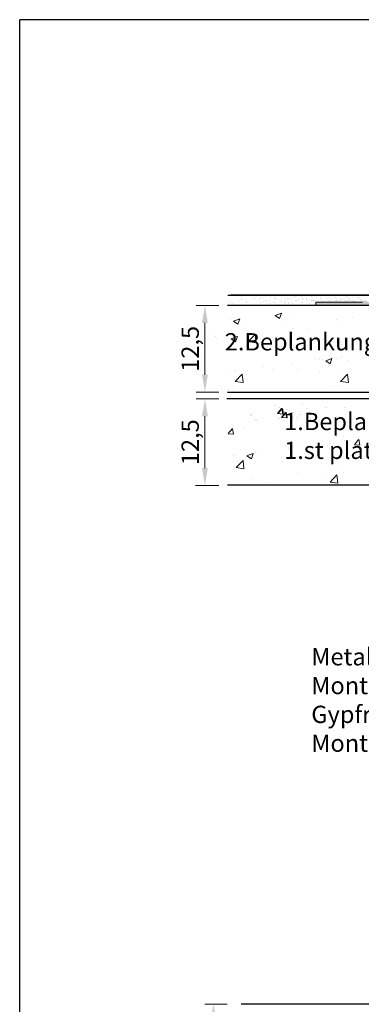
# Model space of a CAD drawing. Units: millimetres. Extents: x 15238 to 15535, y 4469 to 4686.
# Drawn here: x 15238 to 15287, y 4544 to 4686 of the extents above; entities that cross this region are included whole.
import ezdxf

# ---------------------------------------------------------------- set-up
doc = ezdxf.new("R2010")
doc.units = ezdxf.units.MM
doc.layers.get('0').update_dxf_attribs({"lineweight": 25})
for name, color, linetype, lineweight in [('1', 7, 'Continuous', 0), ('Bemassung R', 1, 'Continuous', 20), ('Gipsp Sch', 253, 'Continuous', 5), ('Putznetz Lienien', 7, 'Continuous', 15), ('Putznetz Sch', 254, 'Continuous', 15)]:
    doc.layers.add(name, color=color, linetype=linetype, lineweight=lineweight)
doc.styles.add('Stil2', font='txt')

msp = doc.modelspace()

# ---------------------------------------------------------------- hatches: boundary and pattern name
at = {"layer": 'Putznetz Sch'}
msp.add_hatch(color=256, dxfattribs=at).paths.add_polyline_path([(15320.27, 4645.78), (15320.28, 4645.08), (15280.75, 4645.08), (15280.75, 4645.58), (15287.47, 4645.58), (15287.47, 4645.78), (15288.17, 4645.78), (15288.17, 4645.58), (15298.17, 4645.58), (15298.17, 4645.78), (15298.87, 4645.78), (15298.87, 4645.58), (15308.87, 4645.58), (15308.87, 4645.78), (15309.57, 4645.78), (15309.57, 4645.58), (15319.57, 4645.58), (15319.57, 4645.78)])

# ---------------------------------------------------------------- linework, layer by layer
for p, q in [((15237.95, 4469.42), (15237.95, 4686.42)), ((15534.95, 4686.42), (15237.95, 4686.42)), ((15268.03, 4646.59), (15397.31, 4646.59)), ((15409.76, 4646.58), (15268.42, 4646.59)), ((15319.8, 4645.08), (15267.95, 4645.08)), ((15319.8, 4645.08), (15267.95, 4645.08)), ((15319.8, 4645.08), (15267.95, 4645.08)), ((15319.8, 4645.08), (15280.28, 4645.08)), ((15319.8, 4645.08), (15280.28, 4645.08)), ((15319.8, 4645.08), (15280.28, 4645.08)), ((15320.28, 4645.08), (15280.75, 4645.08)), ((15320.28, 4645.08), (15280.75, 4645.08)), ((15320.28, 4645.08), (15280.75, 4645.08)), ((15267.95, 4632.58), (15310.13, 4632.58)), ((15335.46, 4631.58), (15267.85, 4631.58)), ((15326.04, 4619.1), (15267.97, 4619.1)), ((15407.97, 4544.08), (15269.92, 4544.08))]:
    msp.add_line(p, q)
at = {"layer": '1'}
for p, q in [((15277.67, 4646.35), (15277.67, 4646.35)), ((15278.64, 4646.39), (15278.64, 4646.39)), ((15280.04, 4646.35), (15280.04, 4646.35)), ((15285.14, 4646.43), (15285.14, 4646.43)), ((15268.15, 4645.21), (15268.15, 4645.21)), ((15268.21, 4645.4), (15268.21, 4645.4)), ((15268.49, 4645.74), (15268.49, 4645.74)), ((15268.73, 4645.41), (15268.73, 4645.41)), ((15269.51, 4645.85), (15269.51, 4645.85)), ((15269.91, 4645.9), (15269.91, 4645.9)), ((15270, 4646.29), (15270, 4646.29)), ((15270.17, 4645.96), (15270.17, 4645.96)), ((15270.53, 4645.98), (15270.53, 4645.98)), ((15270.78, 4645.48), (15270.78, 4645.48)), ((15270.87, 4645.74), (15270.87, 4645.74)), ((15271.2, 4645.19), (15271.2, 4645.19)), ((15271.56, 4646.12), (15271.56, 4646.12)), ((15271.67, 4645.08), (15271.67, 4645.08)), ((15271.82, 4645.1), (15271.82, 4645.1)), ((15271.96, 4646.17), (15271.96, 4646.17)), ((15272.07, 4645.13), (15272.07, 4645.13)), ((15272.55, 4645.97), (15272.55, 4645.97)), ((15272.58, 4646.25), (15272.58, 4646.25)), ((15272.68, 4645.21), (15272.68, 4645.21)), ((15272.78, 4645.51), (15272.78, 4645.51)), ((15273.09, 4646.22), (15273.09, 4646.22)), ((15273.24, 4645.74), (15273.24, 4645.74)), ((15273.49, 4645.86), (15273.49, 4645.86)), ((15273.63, 4645.73), (15273.63, 4645.73)), ((15273.72, 4645.35), (15273.72, 4645.35)), ((15274.12, 4645.4), (15274.12, 4645.4)), ((15274.24, 4645.85), (15274.24, 4645.85)), ((15274.29, 4645.12), (15274.29, 4645.12)), ((15274.73, 4646.29), (15274.73, 4646.29)), ((15274.73, 4645.5), (15274.73, 4645.5)), ((15274.74, 4645.48), (15274.74, 4645.48)), ((15274.87, 4646.16), (15274.87, 4646.16)), ((15274.9, 4645.96), (15274.9, 4645.96)), ((15275.33, 4645.25), (15275.33, 4645.25)), ((15275.61, 4645.75), (15275.61, 4645.75)), ((15275.77, 4645.62), (15275.77, 4645.62)), ((15276.17, 4645.67), (15276.17, 4645.67)), ((15276.22, 4645.5), (15276.22, 4645.5)), ((15276.29, 4646.12), (15276.29, 4646.12)), ((15276.38, 4645.37), (15276.38, 4645.37)), ((15276.58, 4645.79), (15276.58, 4645.79)), ((15276.69, 4646.17), (15276.69, 4646.17)), ((15276.77, 4645.42), (15276.77, 4645.42)), ((15276.78, 4646.1), (15276.78, 4646.1)), ((15276.79, 4645.57), (15276.79, 4645.57)), ((15277.19, 4645.54), (15277.19, 4645.54)), ((15277.28, 4645.97), (15277.28, 4645.97)), ((15277.31, 4646.25), (15277.31, 4646.25)), ((15277.39, 4645.32), (15277.39, 4645.32)), ((15277.82, 4646.22), (15277.82, 4646.22)), ((15277.82, 4646.22), (15277.82, 4646.22)), ((15277.82, 4645.89), (15277.82, 4645.89)), ((15277.98, 4645.75), (15277.98, 4645.75)), ((15278.22, 4646.27), (15278.22, 4646.27)), ((15278.22, 4645.94), (15278.22, 4645.94)), ((15278.59, 4645.5), (15278.59, 4645.5)), ((15278.78, 4645.6), (15278.78, 4645.6)), ((15278.84, 4646.17), (15278.84, 4646.17)), ((15278.84, 4646.02), (15278.84, 4646.02)), ((15279.31, 4646.17), (15279.31, 4646.17)), ((15279.31, 4646.02), (15279.31, 4646.02)), ((15279.39, 4645.35), (15279.39, 4645.35)), ((15279.63, 4645.76), (15279.63, 4645.76)), ((15279.86, 4645.35), (15279.86, 4645.35)), ((15280.1, 4645.76), (15280.1, 4645.76)), ((15280.11, 4645.81), (15280.11, 4645.81)), ((15280.26, 4646.12), (15280.26, 4646.12)), ((15280.3, 4645.88), (15280.3, 4645.88)), ((15280.36, 4645.76), (15280.36, 4645.76)), ((15280.41, 4645.77), (15280.41, 4645.77)), ((15280.59, 4645.81), (15280.59, 4645.81)), ((15280.64, 4645.88), (15280.64, 4645.88)), ((15280.83, 4646.2), (15280.83, 4646.2)), ((15281.34, 4646.03), (15281.34, 4646.03)), ((15281.4, 4646.19), (15281.4, 4646.19)), ((15281.5, 4645.75), (15281.5, 4645.75)), ((15281.52, 4646.08), (15281.52, 4646.08)), ((15281.89, 4645.84), (15281.89, 4645.84)), ((15282.22, 4645.88), (15282.22, 4645.88)), ((15282.37, 4646.18), (15282.37, 4646.18)), ((15282.59, 4645.78), (15282.59, 4645.78)), ((15282.77, 4646.22), (15282.77, 4646.22)), ((15282.79, 4645.66), (15282.79, 4645.66)), ((15282.84, 4645.97), (15282.84, 4645.97)), ((15283.18, 4646.08), (15283.18, 4646.08)), ((15283.27, 4645.79), (15283.27, 4645.79)), ((15283.39, 4646.3), (15283.39, 4646.3)), ((15283.54, 4646.19), (15283.54, 4646.19)), ((15283.64, 4645.75), (15283.64, 4645.75)), ((15283.66, 4646.08), (15283.66, 4646.08)), ((15283.69, 4645.83), (15283.69, 4645.83)), ((15283.75, 4645.76), (15283.75, 4645.76)), ((15284.03, 4645.84), (15284.03, 4645.84)), ((15284.18, 4646.04), (15284.18, 4646.04)), ((15284.32, 4645.91), (15284.32, 4645.91)), ((15284.33, 4645.73), (15284.33, 4645.73)), ((15284.51, 4646.18), (15284.51, 4646.18)), ((15284.65, 4645.99), (15284.65, 4645.99)), ((15284.85, 4645.67), (15284.85, 4645.67)), ((15285.03, 4645.84), (15285.03, 4645.84)), ((15285.18, 4645.84), (15285.18, 4645.84)), ((15285.28, 4646.3), (15285.28, 4646.3)), ((15285.41, 4645.89), (15285.41, 4645.89)), ((15285.41, 4645.79), (15285.41, 4645.79)), ((15285.56, 4645.9), (15285.56, 4645.9)), ((15285.66, 4646.12), (15285.66, 4646.12)), ((15285.94, 4645.89), (15285.94, 4645.89)), ((15286.06, 4646.2), (15286.06, 4646.2)), ((15286.06, 4645.82), (15286.06, 4645.82)), ((15286.1, 4645.7), (15286.1, 4645.7)), ((15286.25, 4645.69), (15286.25, 4645.69)), ((15286.4, 4645.94), (15286.4, 4645.94)), ((15286.48, 4645.74), (15286.48, 4645.74)), ((15286.7, 4646.26), (15286.7, 4646.26)), ((15286.96, 4646.16), (15286.96, 4646.16)), ((15287.1, 4646.31), (15287.1, 4646.31)), ((15287.12, 4645.97), (15287.12, 4645.97)), ((15287.13, 4645.14), (15287.13, 4645.14)), ((15287.17, 4645.81), (15287.17, 4645.81)), ((15287.27, 4645.97), (15287.27, 4645.97))]:
    msp.add_line(p, q, dxfattribs=at)
at = {"layer": 'Bemassung R'}
for p, q in [((15266.7, 4645.08), (15263.46, 4645.08)), ((15264.71, 4642.58), (15264.71, 4635.08)), ((15266.7, 4632.58), (15263.46, 4632.58)), ((15266.7, 4631.58), (15263.46, 4631.58)), ((15266.7, 4631.58), (15263.46, 4631.58)), ((15264.71, 4629.08), (15264.71, 4621.58)), ((15266.61, 4619.08), (15263.37, 4619.08)), ((15266.7, 4619.08), (15263.46, 4619.08)), ((15267.93, 4544.09), (15264.69, 4544.09))]:
    msp.add_line(p, q, dxfattribs=at)
for points in [[(15264.29, 4642.58), (15265.13, 4642.58), (15264.71, 4645.08)], [(15264.29, 4635.08), (15265.13, 4635.08), (15264.71, 4632.58)], [(15264.29, 4629.08), (15265.13, 4629.08), (15264.71, 4631.58)], [(15264.29, 4621.58), (15265.13, 4621.58), (15264.71, 4619.08)], [(15265.52, 4541.59), (15266.36, 4541.59), (15265.94, 4544.09)]]:
    msp.add_solid(points, dxfattribs=at)
at = {"layer": 'Gipsp Sch'}
for p, q in [((15274.44, 4646.55), (15274.44, 4646.55)), ((15275.41, 4646.54), (15275.41, 4646.54)), ((15276.57, 4646.56), (15276.57, 4646.56)), ((15268.77, 4645.09), (15268.77, 4645.09)), ((15269.04, 4645.06), (15269.04, 4645.06)), ((15269.19, 4645.07), (15269.19, 4645.07)), ((15269.28, 4645.11), (15269.28, 4645.11)), ((15269.56, 4645.06), (15269.56, 4645.06)), ((15271.49, 4645.06), (15271.49, 4645.06)), ((15271.49, 4645.06), (15271.49, 4645.06)), ((15273.07, 4645.06), (15273.07, 4645.06)), ((15274.86, 4643.64), (15275.75, 4643.98)), ((15274.86, 4643.64), (15275.49, 4643.21)), ((15275.49, 4643.21), (15275.75, 4643.98)), ((15268.36, 4643.11), (15268.36, 4643.11)), ((15268.84, 4642.85), (15269.73, 4643.19)), ((15268.85, 4642.85), (15269.48, 4642.42)), ((15269.48, 4642.42), (15269.74, 4643.19)), ((15270.2, 4642.59), (15270.2, 4642.59)), ((15276.55, 4642.24), (15276.55, 4642.24)), ((15276.98, 4643.3), (15276.98, 4643.3)), ((15283.76, 4643.01), (15283.76, 4643.01)), ((15283.91, 4642.59), (15283.91, 4642.59)), ((15286.07, 4643.29), (15286.07, 4643.29)), ((15262.74, 4641.08), (15262.74, 4641.08)), ((15266.1, 4640.98), (15266.1, 4640.98)), ((15267.5, 4641.3), (15267.5, 4641.3)), ((15270.97, 4639.89), (15271.96, 4640.92)), ((15271.04, 4641.4), (15271.04, 4641.4)), ((15272.1, 4639.71), (15271.96, 4640.91)), ((15272.88, 4640.88), (15272.88, 4640.88)), ((15277.49, 4641.78), (15277.49, 4641.78)), ((15279.66, 4641.59), (15279.66, 4641.59)), ((15266.24, 4640.55), (15266.24, 4640.55)), ((15266.31, 4640.38), (15266.31, 4640.38)), ((15268.49, 4640.29), (15269.38, 4640.63)), ((15268.5, 4640.28), (15269.13, 4639.86)), ((15268.56, 4640.19), (15268.56, 4640.19)), ((15269.13, 4639.86), (15269.39, 4640.62)), ((15270.97, 4639.89), (15270.97, 4639.89)), ((15270.97, 4639.88), (15272.1, 4639.71)), ((15271.74, 4640.61), (15271.74, 4640.61)), ((15282.43, 4639.93), (15282.43, 4639.93)), ((15284.21, 4640.12), (15284.21, 4640.12)), ((15284.35, 4639.69), (15284.35, 4639.69)), ((15284.43, 4639.52), (15284.43, 4639.52)), ((15285.61, 4640.44), (15285.61, 4640.44)), ((15286.44, 4640.31), (15286.44, 4640.31)), ((15270.02, 4638.74), (15270.02, 4638.74)), ((15270.57, 4639.15), (15270.57, 4639.15)), ((15275.02, 4638.65), (15275.02, 4638.65)), ((15277.34, 4636.55), (15277.34, 4636.55)), ((15280.69, 4637.46), (15280.69, 4637.46)), ((15281.23, 4637.29), (15281.23, 4637.29)), ((15281.69, 4637.35), (15281.69, 4637.35)), ((15282.17, 4637.1), (15283.06, 4637.44)), ((15282.17, 4637.09), (15282.8, 4636.67)), ((15282.81, 4636.67), (15283.06, 4637.43)), ((15283.75, 4637.37), (15283.75, 4637.37)), ((15284.41, 4637.71), (15284.41, 4637.71)), ((15285.47, 4637.14), (15285.47, 4637.14)), ((15268.4, 4635.6), (15268.4, 4635.6)), ((15269.09, 4634.13), (15270.08, 4635.16)), ((15269.16, 4635.65), (15269.16, 4635.65)), ((15270.22, 4633.95), (15270.08, 4635.16)), ((15270.82, 4635.66), (15270.82, 4635.66)), ((15273.21, 4636.23), (15273.21, 4636.23)), ((15274.46, 4635.84), (15274.46, 4635.84)), ((15278.06, 4635.87), (15278.06, 4635.87)), ((15281.24, 4635.56), (15281.24, 4635.56)), ((15284.3, 4634.13), (15285.29, 4635.16)), ((15284.37, 4635.65), (15284.37, 4635.65)), ((15285.43, 4633.95), (15285.29, 4635.16)), ((15269.09, 4634.13), (15270.22, 4633.95)), ((15270.66, 4634.59), (15270.66, 4634.59)), ((15284.3, 4634.13), (15285.43, 4633.95)), ((15268.14, 4632.99), (15268.14, 4632.99)), ((15268.69, 4633.4), (15268.69, 4633.4)), ((15280.53, 4633.24), (15280.53, 4633.24)), ((15283.35, 4632.99), (15283.35, 4632.99)), ((15283.9, 4633.4), (15283.9, 4633.4)), ((15278.73, 4630.95), (15278.73, 4630.95)), ((15278.73, 4630.95), (15278.73, 4630.95)), ((15278.73, 4630.95), (15278.73, 4630.95)), ((15278.73, 4630.95), (15278.73, 4630.95)), ((15278.82, 4630.95), (15278.82, 4630.95)), ((15278.82, 4630.95), (15278.82, 4630.95)), ((15278.82, 4630.95), (15278.82, 4630.95)), ((15278.82, 4630.95), (15278.82, 4630.95)), ((15271.45, 4629.29), (15271.45, 4629.29)), ((15271.45, 4629.29), (15271.45, 4629.29)), ((15271.45, 4629.29), (15271.45, 4629.29)), ((15271.45, 4629.29), (15271.45, 4629.29)), ((15271.54, 4629.29), (15271.54, 4629.29)), ((15271.54, 4629.29), (15271.54, 4629.29)), ((15271.54, 4629.29), (15271.54, 4629.29)), ((15271.54, 4629.29), (15271.54, 4629.29)), ((15274.83, 4630.61), (15274.83, 4630.61)), ((15274.83, 4630.61), (15274.83, 4630.61)), ((15274.83, 4630.61), (15274.83, 4630.61)), ((15274.83, 4630.61), (15274.83, 4630.61)), ((15274.92, 4630.61), (15274.92, 4630.61)), ((15274.92, 4630.61), (15274.92, 4630.61)), ((15274.92, 4630.61), (15274.92, 4630.61)), ((15274.92, 4630.61), (15274.92, 4630.61)), ((15275.18, 4629.46), (15275.79, 4630.19)), ((15275.18, 4629.46), (15275.79, 4630.19)), ((15275.18, 4629.46), (15275.79, 4630.19)), ((15275.18, 4629.46), (15275.79, 4630.19)), ((15275.18, 4629.46), (15275.94, 4629.4)), ((15275.18, 4629.46), (15275.94, 4629.4)), ((15275.18, 4629.46), (15275.94, 4629.4)), ((15275.18, 4629.46), (15275.94, 4629.4)), ((15275.27, 4629.46), (15275.88, 4630.19)), ((15275.27, 4629.46), (15275.88, 4630.19)), ((15275.27, 4629.46), (15275.88, 4630.19)), ((15275.27, 4629.46), (15275.88, 4630.19)), ((15275.28, 4629.46), (15276.03, 4629.4)), ((15275.28, 4629.46), (15276.03, 4629.4)), ((15275.28, 4629.46), (15276.03, 4629.4)), ((15275.28, 4629.46), (15276.03, 4629.4)), ((15275.35, 4630.38), (15275.35, 4630.38)), ((15275.35, 4630.38), (15275.35, 4630.38)), ((15275.35, 4630.38), (15275.35, 4630.38)), ((15275.35, 4630.38), (15275.35, 4630.38)), ((15275.45, 4630.38), (15275.45, 4630.38)), ((15275.45, 4630.38), (15275.45, 4630.38)), ((15275.45, 4630.38), (15275.45, 4630.38)), ((15275.45, 4630.38), (15275.45, 4630.38)), ((15275.75, 4628.91), (15276.36, 4629.64)), ((15275.75, 4628.91), (15276.36, 4629.64)), ((15275.75, 4628.91), (15276.36, 4629.64)), ((15275.75, 4628.91), (15276.36, 4629.64)), ((15275.95, 4629.39), (15275.81, 4630.19)), ((15275.95, 4629.39), (15275.81, 4630.19)), ((15275.95, 4629.39), (15275.81, 4630.19)), ((15275.95, 4629.39), (15275.81, 4630.19)), ((15275.84, 4628.91), (15276.45, 4629.64)), ((15275.84, 4628.91), (15276.45, 4629.64)), ((15275.84, 4628.91), (15276.45, 4629.64)), ((15275.84, 4628.91), (15276.45, 4629.64)), ((15276.05, 4629.39), (15275.9, 4630.19)), ((15276.05, 4629.39), (15275.9, 4630.19)), ((15276.05, 4629.39), (15275.9, 4630.19)), ((15276.05, 4629.39), (15275.9, 4630.19)), ((15276.16, 4629.75), (15276.16, 4629.75)), ((15276.16, 4629.75), (15276.16, 4629.75)), ((15276.16, 4629.75), (15276.16, 4629.75)), ((15276.16, 4629.75), (15276.16, 4629.75)), ((15276.26, 4629.75), (15276.26, 4629.75)), ((15276.26, 4629.75), (15276.26, 4629.75)), ((15276.26, 4629.75), (15276.26, 4629.75)), ((15276.26, 4629.75), (15276.26, 4629.75)), ((15276.52, 4628.84), (15276.37, 4629.64)), ((15276.52, 4628.84), (15276.37, 4629.64)), ((15276.52, 4628.84), (15276.37, 4629.64)), ((15276.52, 4628.84), (15276.37, 4629.64)), ((15276.61, 4628.84), (15276.47, 4629.64)), ((15276.61, 4628.84), (15276.47, 4629.64)), ((15276.61, 4628.84), (15276.47, 4629.64)), ((15276.61, 4628.84), (15276.47, 4629.64)), ((15276.55, 4630.08), (15276.55, 4630.08)), ((15276.55, 4630.08), (15276.55, 4630.08)), ((15276.55, 4630.08), (15276.55, 4630.08)), ((15276.55, 4630.08), (15276.55, 4630.08)), ((15276.64, 4630.08), (15276.64, 4630.08)), ((15276.64, 4630.08), (15276.64, 4630.08)), ((15276.64, 4630.08), (15276.64, 4630.08)), ((15276.64, 4630.08), (15276.64, 4630.08)), ((15277.48, 4629.61), (15277.48, 4629.61)), ((15277.48, 4629.61), (15277.48, 4629.61)), ((15277.48, 4629.61), (15277.48, 4629.61)), ((15277.48, 4629.61), (15277.48, 4629.61)), ((15277.57, 4629.61), (15277.57, 4629.61)), ((15277.57, 4629.61), (15277.57, 4629.61)), ((15277.57, 4629.61), (15277.57, 4629.61)), ((15277.57, 4629.61), (15277.57, 4629.61)), ((15278.34, 4629.37), (15278.34, 4629.37)), ((15278.34, 4629.37), (15278.34, 4629.37)), ((15278.34, 4629.37), (15278.34, 4629.37)), ((15278.34, 4629.37), (15278.34, 4629.37)), ((15278.43, 4629.37), (15278.43, 4629.37)), ((15278.43, 4629.37), (15278.43, 4629.37)), ((15278.43, 4629.37), (15278.43, 4629.37)), ((15278.43, 4629.37), (15278.43, 4629.37)), ((15279.39, 4630.27), (15279.39, 4630.27)), ((15279.39, 4630.27), (15279.39, 4630.27)), ((15279.39, 4630.27), (15279.39, 4630.27)), ((15279.39, 4630.27), (15279.39, 4630.27)), ((15279.48, 4630.27), (15279.48, 4630.27)), ((15279.48, 4630.27), (15279.48, 4630.27)), ((15279.48, 4630.27), (15279.48, 4630.27)), ((15279.48, 4630.27), (15279.48, 4630.27)), ((15280.16, 4629.47), (15280.16, 4629.47)), ((15280.16, 4629.47), (15280.16, 4629.47)), ((15280.16, 4629.47), (15280.16, 4629.47)), ((15280.16, 4629.47), (15280.16, 4629.47)), ((15280.25, 4629.47), (15280.25, 4629.47)), ((15280.25, 4629.47), (15280.25, 4629.47)), ((15280.25, 4629.47), (15280.25, 4629.47)), ((15280.25, 4629.47), (15280.25, 4629.47)), ((15282.14, 4630.36), (15282.14, 4630.36)), ((15282.14, 4630.36), (15282.14, 4630.36)), ((15282.14, 4630.36), (15282.14, 4630.36)), ((15282.14, 4630.36), (15282.14, 4630.36)), ((15282.23, 4630.36), (15282.23, 4630.36)), ((15282.23, 4630.36), (15282.23, 4630.36)), ((15282.23, 4630.36), (15282.23, 4630.36)), ((15282.23, 4630.36), (15282.23, 4630.36)), ((15284.94, 4630.32), (15284.94, 4630.32)), ((15284.94, 4630.32), (15284.94, 4630.32)), ((15284.94, 4630.32), (15284.94, 4630.32)), ((15284.94, 4630.32), (15284.94, 4630.32)), ((15285.03, 4630.32), (15285.03, 4630.32)), ((15285.03, 4630.32), (15285.03, 4630.32)), ((15285.03, 4630.32), (15285.03, 4630.32)), ((15285.03, 4630.32), (15285.03, 4630.32)), ((15271.25, 4629.22), (15271.25, 4629.22)), ((15271.25, 4629.22), (15271.25, 4629.22)), ((15271.25, 4629.22), (15271.25, 4629.22)), ((15271.25, 4629.22), (15271.25, 4629.22)), ((15271.35, 4629.22), (15271.35, 4629.22)), ((15271.35, 4629.22), (15271.35, 4629.22)), ((15271.35, 4629.22), (15271.35, 4629.22)), ((15271.35, 4629.22), (15271.35, 4629.22)), ((15271.93, 4628.55), (15271.93, 4628.55)), ((15271.93, 4628.55), (15271.93, 4628.55)), ((15271.93, 4628.55), (15271.93, 4628.55)), ((15271.93, 4628.55), (15271.93, 4628.55)), ((15272.02, 4628.55), (15272.02, 4628.55)), ((15272.02, 4628.55), (15272.02, 4628.55)), ((15272.02, 4628.55), (15272.02, 4628.55)), ((15272.02, 4628.55), (15272.02, 4628.55)), ((15272.17, 4628.41), (15272.17, 4628.41)), ((15272.17, 4628.41), (15272.17, 4628.41)), ((15272.17, 4628.41), (15272.17, 4628.41)), ((15272.17, 4628.41), (15272.17, 4628.41)), ((15272.26, 4628.41), (15272.26, 4628.41)), ((15272.26, 4628.41), (15272.26, 4628.41)), ((15272.26, 4628.41), (15272.26, 4628.41)), ((15272.26, 4628.41), (15272.26, 4628.41)), ((15275.35, 4628.83), (15275.35, 4628.83)), ((15275.35, 4628.83), (15275.35, 4628.83)), ((15275.35, 4628.83), (15275.35, 4628.83)), ((15275.35, 4628.83), (15275.35, 4628.83)), ((15275.44, 4628.83), (15275.44, 4628.83)), ((15275.44, 4628.83), (15275.44, 4628.83)), ((15275.44, 4628.83), (15275.44, 4628.83)), ((15275.44, 4628.83), (15275.44, 4628.83)), ((15275.75, 4628.91), (15276.51, 4628.84)), ((15275.75, 4628.91), (15276.51, 4628.84)), ((15275.75, 4628.91), (15276.51, 4628.84)), ((15275.75, 4628.91), (15276.51, 4628.84)), ((15275.84, 4628.91), (15276.6, 4628.84)), ((15275.84, 4628.91), (15276.6, 4628.84)), ((15275.84, 4628.91), (15276.6, 4628.84)), ((15275.84, 4628.91), (15276.6, 4628.84)), ((15276.06, 4628.44), (15276.06, 4628.44)), ((15276.06, 4628.44), (15276.06, 4628.44)), ((15276.06, 4628.44), (15276.06, 4628.44)), ((15276.06, 4628.44), (15276.06, 4628.44)), ((15276.16, 4628.44), (15276.16, 4628.44)), ((15276.16, 4628.44), (15276.16, 4628.44)), ((15276.16, 4628.44), (15276.16, 4628.44)), ((15276.16, 4628.44), (15276.16, 4628.44)), ((15276.27, 4629.23), (15276.27, 4629.23)), ((15276.27, 4629.23), (15276.27, 4629.23)), ((15276.27, 4629.23), (15276.27, 4629.23)), ((15276.27, 4629.23), (15276.27, 4629.23)), ((15276.36, 4629.23), (15276.36, 4629.23)), ((15276.36, 4629.23), (15276.36, 4629.23)), ((15276.36, 4629.23), (15276.36, 4629.23)), ((15276.36, 4629.23), (15276.36, 4629.23)), ((15277.39, 4628.84), (15277.39, 4628.84)), ((15277.39, 4628.84), (15277.39, 4628.84)), ((15277.39, 4628.84), (15277.39, 4628.84)), ((15277.39, 4628.84), (15277.39, 4628.84)), ((15277.48, 4628.84), (15277.48, 4628.84)), ((15277.48, 4628.84), (15277.48, 4628.84)), ((15277.48, 4628.84), (15277.48, 4628.84)), ((15277.48, 4628.84), (15277.48, 4628.84)), ((15278.03, 4628.94), (15278.03, 4628.94)), ((15278.03, 4628.94), (15278.03, 4628.94)), ((15278.03, 4628.94), (15278.03, 4628.94)), ((15278.03, 4628.94), (15278.03, 4628.94)), ((15278.13, 4628.94), (15278.13, 4628.94)), ((15278.13, 4628.94), (15278.13, 4628.94)), ((15278.13, 4628.94), (15278.13, 4628.94)), ((15278.13, 4628.94), (15278.13, 4628.94)), ((15279.94, 4628.66), (15279.94, 4628.66)), ((15279.94, 4628.66), (15279.94, 4628.66)), ((15279.94, 4628.66), (15279.94, 4628.66)), ((15279.94, 4628.66), (15279.94, 4628.66)), ((15280.03, 4628.66), (15280.03, 4628.66)), ((15280.03, 4628.66), (15280.03, 4628.66)), ((15280.03, 4628.66), (15280.03, 4628.66)), ((15280.03, 4628.66), (15280.03, 4628.66)), ((15284.81, 4628.65), (15284.81, 4628.65)), ((15284.81, 4628.65), (15284.81, 4628.65)), ((15284.81, 4628.65), (15284.81, 4628.65)), ((15284.81, 4628.65), (15284.81, 4628.65)), ((15284.91, 4628.65), (15284.91, 4628.65)), ((15284.91, 4628.65), (15284.91, 4628.65)), ((15284.91, 4628.65), (15284.91, 4628.65)), ((15284.91, 4628.65), (15284.91, 4628.65)), ((15268.08, 4626.57), (15268.69, 4627.3)), ((15268.08, 4626.57), (15268.69, 4627.3)), ((15268.08, 4626.57), (15268.69, 4627.3)), ((15268.08, 4626.57), (15268.69, 4627.3)), ((15268.08, 4626.56), (15268.84, 4626.5)), ((15268.08, 4626.56), (15268.84, 4626.5)), ((15268.08, 4626.56), (15268.84, 4626.5)), ((15268.08, 4626.56), (15268.84, 4626.5)), ((15268.85, 4626.5), (15268.71, 4627.29)), ((15268.85, 4626.5), (15268.71, 4627.29)), ((15268.85, 4626.5), (15268.71, 4627.29)), ((15268.85, 4626.5), (15268.71, 4627.29)), ((15270.42, 4627.39), (15270.42, 4627.39)), ((15270.42, 4627.39), (15270.42, 4627.39)), ((15270.42, 4627.39), (15270.42, 4627.39)), ((15270.42, 4627.39), (15270.42, 4627.39)), ((15278.19, 4625.14), (15278.19, 4625.14)), ((15278.19, 4625.14), (15278.19, 4625.14)), ((15278.19, 4625.14), (15278.19, 4625.14)), ((15278.19, 4625.14), (15278.19, 4625.14)), ((15283.7, 4626.12), (15283.7, 4626.12)), ((15283.7, 4626.12), (15283.7, 4626.12)), ((15283.7, 4626.12), (15283.7, 4626.12)), ((15283.7, 4626.12), (15283.7, 4626.12)), ((15284.78, 4626.09), (15284.78, 4626.09)), ((15284.78, 4626.09), (15284.78, 4626.09)), ((15284.78, 4626.09), (15284.78, 4626.09)), ((15284.78, 4626.09), (15284.78, 4626.09)), ((15284.84, 4625.51), (15284.84, 4625.51)), ((15284.84, 4625.51), (15284.84, 4625.51)), ((15284.84, 4625.51), (15284.84, 4625.51)), ((15284.84, 4625.51), (15284.84, 4625.51)), ((15286.3, 4624.97), (15286.91, 4625.7)), ((15286.3, 4624.97), (15286.91, 4625.7)), ((15286.3, 4624.97), (15286.91, 4625.7)), ((15286.3, 4624.97), (15286.91, 4625.7)), ((15287.07, 4624.9), (15286.92, 4625.7)), ((15287.07, 4624.9), (15286.92, 4625.7)), ((15287.07, 4624.9), (15286.92, 4625.7)), ((15287.07, 4624.9), (15286.92, 4625.7)), ((15268.89, 4623.57), (15268.89, 4623.57)), ((15268.89, 4623.57), (15268.89, 4623.57)), ((15268.89, 4623.57), (15268.89, 4623.57)), ((15268.89, 4623.57), (15268.89, 4623.57)), ((15270.78, 4623.38), (15271.67, 4623.72)), ((15270.78, 4623.38), (15271.67, 4623.72)), ((15270.78, 4623.38), (15271.67, 4623.72)), ((15270.78, 4623.38), (15271.67, 4623.72)), ((15271.42, 4622.95), (15271.68, 4623.71)), ((15271.42, 4622.95), (15271.68, 4623.71)), ((15271.42, 4622.95), (15271.68, 4623.71)), ((15271.42, 4622.95), (15271.68, 4623.71)), ((15271.77, 4624.33), (15271.77, 4624.33)), ((15271.77, 4624.33), (15271.77, 4624.33)), ((15271.77, 4624.33), (15271.77, 4624.33)), ((15271.77, 4624.33), (15271.77, 4624.33)), ((15272.01, 4623.82), (15272.01, 4623.82)), ((15272.01, 4623.82), (15272.01, 4623.82)), ((15272.01, 4623.82), (15272.01, 4623.82)), ((15272.01, 4623.82), (15272.01, 4623.82)), ((15272.83, 4624.19), (15272.83, 4624.19)), ((15272.83, 4624.19), (15272.83, 4624.19)), ((15272.83, 4624.19), (15272.83, 4624.19)), ((15272.83, 4624.19), (15272.83, 4624.19)), ((15276.3, 4624.84), (15276.3, 4624.84)), ((15276.3, 4624.84), (15276.3, 4624.84)), ((15276.3, 4624.84), (15276.3, 4624.84)), ((15276.3, 4624.84), (15276.3, 4624.84)), ((15276.82, 4624.46), (15276.82, 4624.46)), ((15276.82, 4624.46), (15276.82, 4624.46)), ((15276.82, 4624.46), (15276.82, 4624.46)), ((15276.82, 4624.46), (15276.82, 4624.46)), ((15279.61, 4623.9), (15279.61, 4623.9)), ((15279.61, 4623.9), (15279.61, 4623.9)), ((15279.61, 4623.9), (15279.61, 4623.9)), ((15279.61, 4623.9), (15279.61, 4623.9)), ((15286.3, 4624.97), (15287.06, 4624.9)), ((15286.3, 4624.97), (15287.06, 4624.9)), ((15286.3, 4624.97), (15287.06, 4624.9)), ((15286.3, 4624.97), (15287.06, 4624.9)), ((15286.39, 4623.61), (15286.39, 4623.61)), ((15286.39, 4623.61), (15286.39, 4623.61)), ((15286.39, 4623.61), (15286.39, 4623.61)), ((15286.39, 4623.61), (15286.39, 4623.61)), ((15268.83, 4623.41), (15268.83, 4623.41)), ((15268.83, 4623.41), (15268.83, 4623.41)), ((15268.83, 4623.41), (15268.83, 4623.41)), ((15268.83, 4623.41), (15268.83, 4623.41)), ((15269.22, 4621.68), (15270.21, 4622.71)), ((15269.22, 4621.68), (15270.21, 4622.71)), ((15269.22, 4621.68), (15270.21, 4622.71)), ((15269.22, 4621.68), (15270.21, 4622.71)), ((15270.35, 4621.5), (15270.21, 4622.7)), ((15270.35, 4621.5), (15270.21, 4622.7)), ((15270.35, 4621.5), (15270.21, 4622.7)), ((15270.35, 4621.5), (15270.21, 4622.7)), ((15270.46, 4622.76), (15270.46, 4622.76)), ((15270.46, 4622.76), (15270.46, 4622.76)), ((15270.46, 4622.76), (15270.46, 4622.76)), ((15270.46, 4622.76), (15270.46, 4622.76)), ((15270.78, 4623.37), (15271.42, 4622.95)), ((15270.78, 4623.37), (15271.42, 4622.95)), ((15270.78, 4623.37), (15271.42, 4622.95)), ((15270.78, 4623.37), (15271.42, 4622.95)), ((15275.73, 4623.11), (15275.73, 4623.11)), ((15275.73, 4623.11), (15275.73, 4623.11)), ((15275.73, 4623.11), (15275.73, 4623.11)), ((15275.73, 4623.11), (15275.73, 4623.11)), ((15275.97, 4622.61), (15275.97, 4622.61)), ((15275.97, 4622.61), (15275.97, 4622.61)), ((15275.97, 4622.61), (15275.97, 4622.61)), ((15275.97, 4622.61), (15275.97, 4622.61)), ((15268.8, 4621.56), (15268.8, 4621.56)), ((15268.8, 4621.56), (15268.8, 4621.56)), ((15268.8, 4621.56), (15268.8, 4621.56)), ((15268.8, 4621.56), (15268.8, 4621.56)), ((15269.22, 4621.67), (15270.35, 4621.5)), ((15269.22, 4621.67), (15270.35, 4621.5)), ((15269.22, 4621.67), (15270.35, 4621.5)), ((15269.22, 4621.67), (15270.35, 4621.5)), ((15278.03, 4620.91), (15278.03, 4620.91)), ((15278.03, 4620.91), (15278.03, 4620.91)), ((15278.03, 4620.91), (15278.03, 4620.91)), ((15278.03, 4620.91), (15278.03, 4620.91)), ((15284.63, 4621.86), (15284.63, 4621.86)), ((15284.63, 4621.86), (15284.63, 4621.86)), ((15284.63, 4621.86), (15284.63, 4621.86)), ((15284.63, 4621.86), (15284.63, 4621.86)), ((15284.68, 4620.92), (15284.68, 4620.92)), ((15284.68, 4620.92), (15284.68, 4620.92)), ((15284.68, 4620.92), (15284.68, 4620.92)), ((15284.68, 4620.92), (15284.68, 4620.92)), ((15271.62, 4620.1), (15271.62, 4620.1)), ((15271.62, 4620.1), (15271.62, 4620.1)), ((15271.62, 4620.1), (15271.62, 4620.1)), ((15271.62, 4620.1), (15271.62, 4620.1)), ((15273.48, 4619.45), (15273.48, 4619.45)), ((15273.48, 4619.45), (15273.48, 4619.45)), ((15273.48, 4619.45), (15273.48, 4619.45)), ((15273.48, 4619.45), (15273.48, 4619.45)), ((15281.5, 4620.5), (15281.5, 4620.5)), ((15281.5, 4620.5), (15281.5, 4620.5)), ((15281.5, 4620.5), (15281.5, 4620.5)), ((15281.5, 4620.5), (15281.5, 4620.5)), ((15282.78, 4619.57), (15283.76, 4620.61)), ((15282.78, 4619.57), (15283.76, 4620.61)), ((15282.78, 4619.57), (15283.76, 4620.61)), ((15282.78, 4619.57), (15283.76, 4620.61)), ((15282.78, 4619.57), (15283.91, 4619.4)), ((15282.78, 4619.57), (15283.91, 4619.4)), ((15282.78, 4619.57), (15283.91, 4619.4)), ((15282.78, 4619.57), (15283.91, 4619.4)), ((15283.9, 4619.4), (15283.76, 4620.6)), ((15283.9, 4619.4), (15283.76, 4620.6)), ((15283.9, 4619.4), (15283.76, 4620.6)), ((15283.9, 4619.4), (15283.76, 4620.6))]:
    msp.add_line(p, q, dxfattribs=at)
at = {"layer": 'Putznetz Lienien'}
for q in [(15280.75, 4645.08), (15280.75, 4645.08), (15287.47, 4645.58)]:
    msp.add_line((15280.75, 4645.58), q, dxfattribs=at)

# ---------------------------------------------------------------- texts
at = {"char_height": 2.5, "attachment_point": 5, "rotation": 90, "style": 'Stil2'}
for insert in [(15262.58, 4638.83), (15262.58, 4625.33)]:
    msp.add_mtext('{\\fCalibri|b0|i0|c0|p34;12,5}', dxfattribs=dict(at, insert=insert))
at = {"lineweight": -3, "insert": (15267.57, 4641.1), "char_height": 2.5, "width": 164.6507, "attachment_point": 1}
msp.add_mtext('2.Beplankung / Seconda lastra  2nd plating /2ème plaque de plâtre', dxfattribs=at)
at = {"insert": (15276.15, 4629.58), "char_height": 2.5, "width": 477.6619, "attachment_point": 1, "style": 'Stil2'}
msp.add_mtext('{\\fCalibri|b0|i0|c0|p34;1.Beplankung / Prima lastra\\P1.st plating / 1ère plaque de plâtre}', dxfattribs=at)
at = {"lineweight": -3, "insert": (15280.07, 4595.57), "char_height": 2.5, "width": 59.8305, "attachment_point": 1, "style": 'Stil2'}
msp.add_mtext('{\\fCalibri|b0|i0|c0|p34;Metallständer\\PMontante\\PGypframe\\PMontant métallique / bois}', dxfattribs=at)

doc.saveas('drawing.dxf')
